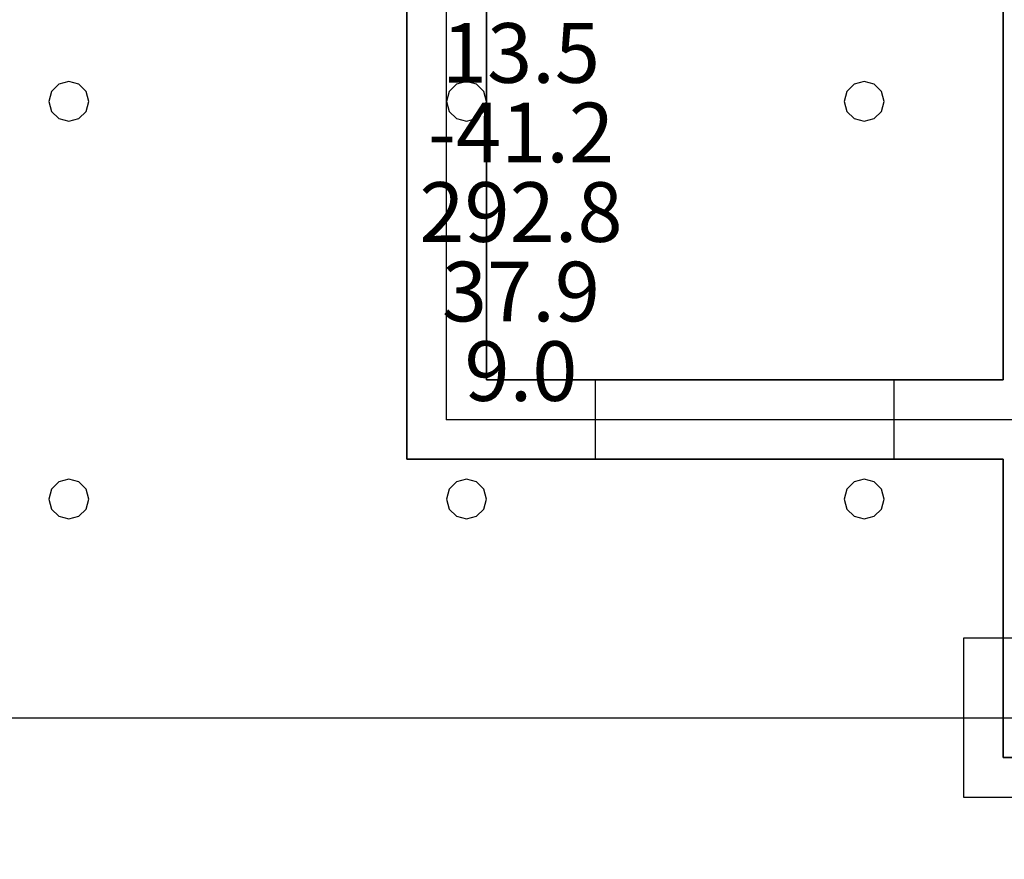
# Model space of a CAD drawing. Units: millimetres. Extents: x -15465 to 58838, y -42933 to 59294.
# Drawn here: x 36386 to 41339, y -23429 to -19206 of the extents above; entities that cross this region are included whole.
import ezdxf

# ---------------------------------------------------------------- set-up
doc = ezdxf.new("R2010")
doc.units = ezdxf.units.MM
doc.header["$MEASUREMENT"] = 0
for name, color, linetype, true_color in [('column', 7, 'Continuous', 0xaaaa00), ('grid', 1, 'Continuous', 0xff0000), ('JCCAD_TMP', 7, 'Continuous', 0xffffff), ('node', 7, 'Continuous', 0xffffff), ('pile', 6, 'Continuous', 0xff00ff), ('raftslab', 7, 'Continuous', 0xffffff), ('wall', 7, 'Continuous', 0x55ff55), ('WallHole', 7, 'Continuous', 0x46ff46)]:
    doc.layers.add(name, color=color, linetype=linetype, true_color=true_color)
doc.styles.add('yjkjccad', font='yjkeng.shx', dxfattribs={"width": 0.7, "bigfont": 'yjkchn.shx'})

msp = doc.modelspace()

# ---------------------------------------------------------------- linework, layer by layer
at = {"layer": 'column'}
for p, q in [((41933.7, -22317, -9200), (41133.7, -22317, -9200)), ((41133.7, -22317, -9200), (41133.7, -23117, -9200)), ((41933.7, -22317, -8600), (41133.7, -22317, -8600)), ((41133.7, -22317, -8600), (41133.7, -23117, -8600)), ((41133.7, -22317, -9200), (41133.7, -22317, -8600)), ((41133.7, -23117, -9200), (41933.7, -23117, -9200)), ((41133.7, -23117, -8600), (41933.7, -23117, -8600)), ((41133.7, -23117, -9200), (41133.7, -23117, -8600))]:
    msp.add_line(p, q, dxfattribs=at)
at = {"layer": 'column', "invisible_edges": 15}
for points in [[(41133.7, -23117, -9200), (41133.7, -23117, -8600), (41133.7, -22317, -8600)], [(41133.7, -23117, -9200), (41133.7, -22317, -8600), (41133.7, -22317, -9200)], [(41133.7, -22317, -9200), (41133.7, -22317, -8600), (41933.7, -22317, -8600)], [(41133.7, -22317, -9200), (41933.7, -22317, -8600), (41933.7, -22317, -9200)], [(41933.7, -23117, -9200), (41933.7, -23117, -8600), (41133.7, -23117, -8600)], [(41933.7, -23117, -9200), (41133.7, -23117, -8600), (41133.7, -23117, -9200)]]:
    msp.add_3dface(points, dxfattribs=at)
at = {"layer": 'grid'}
for p, q in [((38533.7, -21217, -9600), (38533.7, -14317, -9600)), ((38533.7, -21217, -9600), (41533.7, -21217, -9600)), ((33433.7, -22717, -9600), (41533.7, -22717, -9600))]:
    msp.add_line(p, q, dxfattribs=at)
at = {"layer": 'node'}
msp.add_point((38533.7, -21217, -9600), dxfattribs=at)
at = {"layer": 'pile', "color": 9, "true_color": 0xc0c0c0}
for p, q in [((36583.7, -19530.4, -9700), (36547.1, -19567, -9700)), ((36583.7, -19530.4, -21700), (36547.1, -19567, -21700)), ((36633.7, -19517, -9700), (36583.7, -19530.4, -9700)), ((36633.7, -19517, -21700), (36583.7, -19530.4, -21700)), ((36683.7, -19530.4, -9700), (36633.7, -19517, -9700)), ((36683.7, -19530.4, -21700), (36633.7, -19517, -21700)), ((36633.7, -19517, -9700), (36633.7, -19517, -21700)), ((36720.3, -19567, -9700), (36683.7, -19530.4, -9700)), ((36720.3, -19567, -21700), (36683.7, -19530.4, -21700)), ((38583.7, -19530.4, -9700), (38547.1, -19567, -9700)), ((38583.7, -19530.4, -21700), (38547.1, -19567, -21700)), ((38633.7, -19517, -9700), (38583.7, -19530.4, -9700)), ((38633.7, -19517, -21700), (38583.7, -19530.4, -21700)), ((38683.7, -19530.4, -9700), (38633.7, -19517, -9700)), ((38683.7, -19530.4, -21700), (38633.7, -19517, -21700)), ((38633.7, -19517, -9700), (38633.7, -19517, -21700)), ((38720.3, -19567, -9700), (38683.7, -19530.4, -9700)), ((38720.3, -19567, -21700), (38683.7, -19530.4, -21700)), ((40583.7, -19530.4, -9700), (40547.1, -19567, -9700)), ((40583.7, -19530.4, -21700), (40547.1, -19567, -21700)), ((40633.7, -19517, -9700), (40583.7, -19530.4, -9700)), ((40633.7, -19517, -21700), (40583.7, -19530.4, -21700)), ((40683.7, -19530.4, -9700), (40633.7, -19517, -9700)), ((40683.7, -19530.4, -21700), (40633.7, -19517, -21700)), ((40633.7, -19517, -9700), (40633.7, -19517, -21700)), ((40720.3, -19567, -9700), (40683.7, -19530.4, -9700)), ((40720.3, -19567, -21700), (40683.7, -19530.4, -21700)), ((36547.1, -19567, -9700), (36533.7, -19617, -9700)), ((36547.1, -19567, -21700), (36533.7, -19617, -21700)), ((36733.7, -19617, -9700), (36720.3, -19567, -9700)), ((36733.7, -19617, -21700), (36720.3, -19567, -21700)), ((38547.1, -19567, -9700), (38533.7, -19617, -9700)), ((38547.1, -19567, -21700), (38533.7, -19617, -21700)), ((38733.7, -19617, -9700), (38720.3, -19567, -9700)), ((38733.7, -19617, -21700), (38720.3, -19567, -21700)), ((40547.1, -19567, -9700), (40533.7, -19617, -9700)), ((40547.1, -19567, -21700), (40533.7, -19617, -21700)), ((40733.7, -19617, -9700), (40720.3, -19567, -9700)), ((40733.7, -19617, -21700), (40720.3, -19567, -21700)), ((36533.7, -19617, -9700), (36547.1, -19667, -9700)), ((36533.7, -19617, -21700), (36547.1, -19667, -21700)), ((36533.7, -19617, -9700), (36533.7, -19617, -21700)), ((36720.3, -19667, -9700), (36733.7, -19617, -9700)), ((36720.3, -19667, -21700), (36733.7, -19617, -21700)), ((36733.7, -19617, -9700), (36733.7, -19617, -9700)), ((36733.7, -19617, -21700), (36733.7, -19617, -21700)), ((36733.7, -19617, -9700), (36733.7, -19617, -21700)), ((38533.7, -19617, -9700), (38547.1, -19667, -9700)), ((38533.7, -19617, -21700), (38547.1, -19667, -21700)), ((38533.7, -19617, -9700), (38533.7, -19617, -21700)), ((38720.3, -19667, -9700), (38733.7, -19617, -9700)), ((38720.3, -19667, -21700), (38733.7, -19617, -21700)), ((38733.7, -19617, -9700), (38733.7, -19617, -9700)), ((38733.7, -19617, -21700), (38733.7, -19617, -21700)), ((38733.7, -19617, -9700), (38733.7, -19617, -21700)), ((40533.7, -19617, -9700), (40547.1, -19667, -9700)), ((40533.7, -19617, -21700), (40547.1, -19667, -21700)), ((40533.7, -19617, -9700), (40533.7, -19617, -21700)), ((40720.3, -19667, -9700), (40733.7, -19617, -9700)), ((40720.3, -19667, -21700), (40733.7, -19617, -21700)), ((40733.7, -19617, -9700), (40733.7, -19617, -9700)), ((40733.7, -19617, -21700), (40733.7, -19617, -21700)), ((40733.7, -19617, -9700), (40733.7, -19617, -21700)), ((36547.1, -19667, -9700), (36583.7, -19703.6, -9700)), ((36547.1, -19667, -21700), (36583.7, -19703.6, -21700)), ((36583.7, -19703.6, -9700), (36633.7, -19717, -9700)), ((36583.7, -19703.6, -21700), (36633.7, -19717, -21700)), ((36633.7, -19717, -9700), (36683.7, -19703.6, -9700)), ((36633.7, -19717, -21700), (36683.7, -19703.6, -21700)), ((36683.7, -19703.6, -9700), (36720.3, -19667, -9700)), ((36683.7, -19703.6, -21700), (36720.3, -19667, -21700)), ((38547.1, -19667, -9700), (38583.7, -19703.6, -9700)), ((38547.1, -19667, -21700), (38583.7, -19703.6, -21700)), ((38583.7, -19703.6, -9700), (38633.7, -19717, -9700)), ((38583.7, -19703.6, -21700), (38633.7, -19717, -21700)), ((38633.7, -19717, -9700), (38683.7, -19703.6, -9700)), ((38633.7, -19717, -21700), (38683.7, -19703.6, -21700)), ((38683.7, -19703.6, -9700), (38720.3, -19667, -9700)), ((38683.7, -19703.6, -21700), (38720.3, -19667, -21700)), ((40547.1, -19667, -9700), (40583.7, -19703.6, -9700)), ((40547.1, -19667, -21700), (40583.7, -19703.6, -21700)), ((40583.7, -19703.6, -9700), (40633.7, -19717, -9700)), ((40583.7, -19703.6, -21700), (40633.7, -19717, -21700)), ((40633.7, -19717, -9700), (40683.7, -19703.6, -9700)), ((40633.7, -19717, -21700), (40683.7, -19703.6, -21700)), ((40683.7, -19703.6, -9700), (40720.3, -19667, -9700)), ((40683.7, -19703.6, -21700), (40720.3, -19667, -21700)), ((36633.7, -19717, -9700), (36633.7, -19717, -21700)), ((38633.7, -19717, -9700), (38633.7, -19717, -21700)), ((40633.7, -19717, -9700), (40633.7, -19717, -21700)), ((36583.7, -21530.4, -9700), (36547.1, -21567, -9700)), ((36583.7, -21530.4, -21700), (36547.1, -21567, -21700)), ((36633.7, -21517, -9700), (36583.7, -21530.4, -9700)), ((36633.7, -21517, -21700), (36583.7, -21530.4, -21700)), ((36683.7, -21530.4, -9700), (36633.7, -21517, -9700)), ((36683.7, -21530.4, -21700), (36633.7, -21517, -21700)), ((36633.7, -21517, -9700), (36633.7, -21517, -21700)), ((36720.3, -21567, -9700), (36683.7, -21530.4, -9700)), ((36720.3, -21567, -21700), (36683.7, -21530.4, -21700)), ((38583.7, -21530.4, -9700), (38547.1, -21567, -9700)), ((38583.7, -21530.4, -21700), (38547.1, -21567, -21700)), ((38633.7, -21517, -9700), (38583.7, -21530.4, -9700)), ((38633.7, -21517, -21700), (38583.7, -21530.4, -21700)), ((38683.7, -21530.4, -9700), (38633.7, -21517, -9700)), ((38683.7, -21530.4, -21700), (38633.7, -21517, -21700)), ((38633.7, -21517, -9700), (38633.7, -21517, -21700)), ((38720.3, -21567, -9700), (38683.7, -21530.4, -9700)), ((38720.3, -21567, -21700), (38683.7, -21530.4, -21700)), ((40583.7, -21530.4, -9700), (40547.1, -21567, -9700)), ((40583.7, -21530.4, -21700), (40547.1, -21567, -21700)), ((40633.7, -21517, -9700), (40583.7, -21530.4, -9700)), ((40633.7, -21517, -21700), (40583.7, -21530.4, -21700)), ((40683.7, -21530.4, -9700), (40633.7, -21517, -9700)), ((40683.7, -21530.4, -21700), (40633.7, -21517, -21700)), ((40633.7, -21517, -9700), (40633.7, -21517, -21700)), ((40720.3, -21567, -9700), (40683.7, -21530.4, -9700)), ((40720.3, -21567, -21700), (40683.7, -21530.4, -21700)), ((36547.1, -21567, -9700), (36533.7, -21617, -9700)), ((36547.1, -21567, -21700), (36533.7, -21617, -21700)), ((36733.7, -21617, -9700), (36720.3, -21567, -9700)), ((36733.7, -21617, -21700), (36720.3, -21567, -21700)), ((38547.1, -21567, -9700), (38533.7, -21617, -9700)), ((38547.1, -21567, -21700), (38533.7, -21617, -21700)), ((38733.7, -21617, -9700), (38720.3, -21567, -9700)), ((38733.7, -21617, -21700), (38720.3, -21567, -21700)), ((40547.1, -21567, -9700), (40533.7, -21617, -9700)), ((40547.1, -21567, -21700), (40533.7, -21617, -21700)), ((40733.7, -21617, -9700), (40720.3, -21567, -9700)), ((40733.7, -21617, -21700), (40720.3, -21567, -21700)), ((36533.7, -21617, -9700), (36547.1, -21667, -9700)), ((36533.7, -21617, -21700), (36547.1, -21667, -21700)), ((36533.7, -21617, -9700), (36533.7, -21617, -21700)), ((36720.3, -21667, -9700), (36733.7, -21617, -9700)), ((36720.3, -21667, -21700), (36733.7, -21617, -21700)), ((36733.7, -21617, -9700), (36733.7, -21617, -9700)), ((36733.7, -21617, -21700), (36733.7, -21617, -21700)), ((36733.7, -21617, -9700), (36733.7, -21617, -21700)), ((38533.7, -21617, -9700), (38547.1, -21667, -9700)), ((38533.7, -21617, -21700), (38547.1, -21667, -21700)), ((38533.7, -21617, -9700), (38533.7, -21617, -21700)), ((38720.3, -21667, -9700), (38733.7, -21617, -9700)), ((38720.3, -21667, -21700), (38733.7, -21617, -21700)), ((38733.7, -21617, -9700), (38733.7, -21617, -9700)), ((38733.7, -21617, -21700), (38733.7, -21617, -21700)), ((38733.7, -21617, -9700), (38733.7, -21617, -21700)), ((40533.7, -21617, -9700), (40547.1, -21667, -9700)), ((40533.7, -21617, -21700), (40547.1, -21667, -21700)), ((40533.7, -21617, -9700), (40533.7, -21617, -21700)), ((40720.3, -21667, -9700), (40733.7, -21617, -9700)), ((40720.3, -21667, -21700), (40733.7, -21617, -21700)), ((40733.7, -21617, -9700), (40733.7, -21617, -9700)), ((40733.7, -21617, -21700), (40733.7, -21617, -21700)), ((40733.7, -21617, -9700), (40733.7, -21617, -21700)), ((36547.1, -21667, -9700), (36583.7, -21703.6, -9700)), ((36547.1, -21667, -21700), (36583.7, -21703.6, -21700)), ((36683.7, -21703.6, -9700), (36720.3, -21667, -9700)), ((36683.7, -21703.6, -21700), (36720.3, -21667, -21700)), ((38547.1, -21667, -9700), (38583.7, -21703.6, -9700)), ((38547.1, -21667, -21700), (38583.7, -21703.6, -21700)), ((38683.7, -21703.6, -9700), (38720.3, -21667, -9700)), ((38683.7, -21703.6, -21700), (38720.3, -21667, -21700)), ((40547.1, -21667, -9700), (40583.7, -21703.6, -9700)), ((40547.1, -21667, -21700), (40583.7, -21703.6, -21700)), ((40683.7, -21703.6, -9700), (40720.3, -21667, -9700)), ((40683.7, -21703.6, -21700), (40720.3, -21667, -21700)), ((36583.7, -21703.6, -9700), (36633.7, -21717, -9700)), ((36583.7, -21703.6, -21700), (36633.7, -21717, -21700)), ((36633.7, -21717, -9700), (36683.7, -21703.6, -9700)), ((36633.7, -21717, -21700), (36683.7, -21703.6, -21700)), ((36633.7, -21717, -9700), (36633.7, -21717, -21700)), ((38583.7, -21703.6, -9700), (38633.7, -21717, -9700)), ((38583.7, -21703.6, -21700), (38633.7, -21717, -21700)), ((38633.7, -21717, -9700), (38683.7, -21703.6, -9700)), ((38633.7, -21717, -21700), (38683.7, -21703.6, -21700)), ((38633.7, -21717, -9700), (38633.7, -21717, -21700)), ((40583.7, -21703.6, -9700), (40633.7, -21717, -9700)), ((40583.7, -21703.6, -21700), (40633.7, -21717, -21700)), ((40633.7, -21717, -9700), (40683.7, -21703.6, -9700)), ((40633.7, -21717, -21700), (40683.7, -21703.6, -21700)), ((40633.7, -21717, -9700), (40633.7, -21717, -21700))]:
    msp.add_line(p, q, dxfattribs=at)
at = {"layer": 'pile', "color": 9, "true_color": 0xc0c0c0, "invisible_edges": 15}
for points in [[(36583.7, -19530.4, -9700), (36583.7, -19530.4, -21700), (36547.1, -19567, -21700)], [(36583.7, -19530.4, -9700), (36547.1, -19567, -21700), (36547.1, -19567, -9700)], [(36633.7, -19517, -9700), (36633.7, -19517, -21700), (36583.7, -19530.4, -21700)], [(36633.7, -19517, -9700), (36583.7, -19530.4, -21700), (36583.7, -19530.4, -9700)], [(36683.7, -19530.4, -9700), (36683.7, -19530.4, -21700), (36633.7, -19517, -21700)], [(36683.7, -19530.4, -9700), (36633.7, -19517, -21700), (36633.7, -19517, -9700)], [(36720.3, -19567, -9700), (36720.3, -19567, -21700), (36683.7, -19530.4, -21700)], [(36720.3, -19567, -9700), (36683.7, -19530.4, -21700), (36683.7, -19530.4, -9700)], [(38583.7, -19530.4, -9700), (38583.7, -19530.4, -21700), (38547.1, -19567, -21700)], [(38583.7, -19530.4, -9700), (38547.1, -19567, -21700), (38547.1, -19567, -9700)], [(38633.7, -19517, -9700), (38633.7, -19517, -21700), (38583.7, -19530.4, -21700)], [(38633.7, -19517, -9700), (38583.7, -19530.4, -21700), (38583.7, -19530.4, -9700)], [(38683.7, -19530.4, -9700), (38683.7, -19530.4, -21700), (38633.7, -19517, -21700)], [(38683.7, -19530.4, -9700), (38633.7, -19517, -21700), (38633.7, -19517, -9700)], [(38720.3, -19567, -9700), (38720.3, -19567, -21700), (38683.7, -19530.4, -21700)], [(38720.3, -19567, -9700), (38683.7, -19530.4, -21700), (38683.7, -19530.4, -9700)], [(40583.7, -19530.4, -9700), (40583.7, -19530.4, -21700), (40547.1, -19567, -21700)], [(40583.7, -19530.4, -9700), (40547.1, -19567, -21700), (40547.1, -19567, -9700)], [(40633.7, -19517, -9700), (40633.7, -19517, -21700), (40583.7, -19530.4, -21700)], [(40633.7, -19517, -9700), (40583.7, -19530.4, -21700), (40583.7, -19530.4, -9700)], [(40683.7, -19530.4, -9700), (40683.7, -19530.4, -21700), (40633.7, -19517, -21700)], [(40683.7, -19530.4, -9700), (40633.7, -19517, -21700), (40633.7, -19517, -9700)], [(40720.3, -19567, -9700), (40720.3, -19567, -21700), (40683.7, -19530.4, -21700)], [(40720.3, -19567, -9700), (40683.7, -19530.4, -21700), (40683.7, -19530.4, -9700)], [(36547.1, -19567, -9700), (36547.1, -19567, -21700), (36533.7, -19617, -21700)], [(36547.1, -19567, -9700), (36533.7, -19617, -21700), (36533.7, -19617, -9700)], [(36733.7, -19617, -9700), (36733.7, -19617, -21700), (36720.3, -19567, -21700)], [(36733.7, -19617, -9700), (36720.3, -19567, -21700), (36720.3, -19567, -9700)], [(38547.1, -19567, -9700), (38547.1, -19567, -21700), (38533.7, -19617, -21700)], [(38547.1, -19567, -9700), (38533.7, -19617, -21700), (38533.7, -19617, -9700)], [(38733.7, -19617, -9700), (38733.7, -19617, -21700), (38720.3, -19567, -21700)], [(38733.7, -19617, -9700), (38720.3, -19567, -21700), (38720.3, -19567, -9700)], [(40547.1, -19567, -9700), (40547.1, -19567, -21700), (40533.7, -19617, -21700)], [(40547.1, -19567, -9700), (40533.7, -19617, -21700), (40533.7, -19617, -9700)], [(40733.7, -19617, -9700), (40733.7, -19617, -21700), (40720.3, -19567, -21700)], [(40733.7, -19617, -9700), (40720.3, -19567, -21700), (40720.3, -19567, -9700)], [(36533.7, -19617, -9700), (36533.7, -19617, -21700), (36547.1, -19667, -21700)], [(36533.7, -19617, -9700), (36547.1, -19667, -21700), (36547.1, -19667, -9700)], [(36720.3, -19667, -9700), (36720.3, -19667, -21700), (36733.7, -19617, -21700)], [(36720.3, -19667, -9700), (36733.7, -19617, -21700), (36733.7, -19617, -9700)], [(36733.7, -19617, -9700), (36733.7, -19617, -21700), (36733.7, -19617, -21700)], [(36733.7, -19617, -9700), (36733.7, -19617, -21700), (36733.7, -19617, -9700)], [(38533.7, -19617, -9700), (38533.7, -19617, -21700), (38547.1, -19667, -21700)], [(38533.7, -19617, -9700), (38547.1, -19667, -21700), (38547.1, -19667, -9700)], [(38720.3, -19667, -9700), (38720.3, -19667, -21700), (38733.7, -19617, -21700)], [(38720.3, -19667, -9700), (38733.7, -19617, -21700), (38733.7, -19617, -9700)], [(38733.7, -19617, -9700), (38733.7, -19617, -21700), (38733.7, -19617, -21700)], [(38733.7, -19617, -9700), (38733.7, -19617, -21700), (38733.7, -19617, -9700)], [(40533.7, -19617, -9700), (40533.7, -19617, -21700), (40547.1, -19667, -21700)], [(40533.7, -19617, -9700), (40547.1, -19667, -21700), (40547.1, -19667, -9700)], [(40720.3, -19667, -9700), (40720.3, -19667, -21700), (40733.7, -19617, -21700)], [(40720.3, -19667, -9700), (40733.7, -19617, -21700), (40733.7, -19617, -9700)], [(40733.7, -19617, -9700), (40733.7, -19617, -21700), (40733.7, -19617, -21700)], [(40733.7, -19617, -9700), (40733.7, -19617, -21700), (40733.7, -19617, -9700)], [(36547.1, -19667, -9700), (36547.1, -19667, -21700), (36583.7, -19703.6, -21700)], [(36547.1, -19667, -9700), (36583.7, -19703.6, -21700), (36583.7, -19703.6, -9700)], [(36583.7, -19703.6, -9700), (36583.7, -19703.6, -21700), (36633.7, -19717, -21700)], [(36583.7, -19703.6, -9700), (36633.7, -19717, -21700), (36633.7, -19717, -9700)], [(36633.7, -19717, -9700), (36633.7, -19717, -21700), (36683.7, -19703.6, -21700)], [(36633.7, -19717, -9700), (36683.7, -19703.6, -21700), (36683.7, -19703.6, -9700)], [(36683.7, -19703.6, -9700), (36683.7, -19703.6, -21700), (36720.3, -19667, -21700)], [(36683.7, -19703.6, -9700), (36720.3, -19667, -21700), (36720.3, -19667, -9700)], [(38547.1, -19667, -9700), (38547.1, -19667, -21700), (38583.7, -19703.6, -21700)], [(38547.1, -19667, -9700), (38583.7, -19703.6, -21700), (38583.7, -19703.6, -9700)], [(38583.7, -19703.6, -9700), (38583.7, -19703.6, -21700), (38633.7, -19717, -21700)], [(38583.7, -19703.6, -9700), (38633.7, -19717, -21700), (38633.7, -19717, -9700)], [(38633.7, -19717, -9700), (38633.7, -19717, -21700), (38683.7, -19703.6, -21700)], [(38633.7, -19717, -9700), (38683.7, -19703.6, -21700), (38683.7, -19703.6, -9700)], [(38683.7, -19703.6, -9700), (38683.7, -19703.6, -21700), (38720.3, -19667, -21700)], [(38683.7, -19703.6, -9700), (38720.3, -19667, -21700), (38720.3, -19667, -9700)], [(40547.1, -19667, -9700), (40547.1, -19667, -21700), (40583.7, -19703.6, -21700)], [(40547.1, -19667, -9700), (40583.7, -19703.6, -21700), (40583.7, -19703.6, -9700)], [(40583.7, -19703.6, -9700), (40583.7, -19703.6, -21700), (40633.7, -19717, -21700)], [(40583.7, -19703.6, -9700), (40633.7, -19717, -21700), (40633.7, -19717, -9700)], [(40633.7, -19717, -9700), (40633.7, -19717, -21700), (40683.7, -19703.6, -21700)], [(40633.7, -19717, -9700), (40683.7, -19703.6, -21700), (40683.7, -19703.6, -9700)], [(40683.7, -19703.6, -9700), (40683.7, -19703.6, -21700), (40720.3, -19667, -21700)], [(40683.7, -19703.6, -9700), (40720.3, -19667, -21700), (40720.3, -19667, -9700)], [(36583.7, -21530.4, -9700), (36583.7, -21530.4, -21700), (36547.1, -21567, -21700)], [(36583.7, -21530.4, -9700), (36547.1, -21567, -21700), (36547.1, -21567, -9700)], [(36633.7, -21517, -9700), (36633.7, -21517, -21700), (36583.7, -21530.4, -21700)], [(36633.7, -21517, -9700), (36583.7, -21530.4, -21700), (36583.7, -21530.4, -9700)], [(36683.7, -21530.4, -9700), (36683.7, -21530.4, -21700), (36633.7, -21517, -21700)], [(36683.7, -21530.4, -9700), (36633.7, -21517, -21700), (36633.7, -21517, -9700)], [(36720.3, -21567, -9700), (36720.3, -21567, -21700), (36683.7, -21530.4, -21700)], [(36720.3, -21567, -9700), (36683.7, -21530.4, -21700), (36683.7, -21530.4, -9700)], [(38583.7, -21530.4, -9700), (38583.7, -21530.4, -21700), (38547.1, -21567, -21700)], [(38583.7, -21530.4, -9700), (38547.1, -21567, -21700), (38547.1, -21567, -9700)], [(38633.7, -21517, -9700), (38633.7, -21517, -21700), (38583.7, -21530.4, -21700)], [(38633.7, -21517, -9700), (38583.7, -21530.4, -21700), (38583.7, -21530.4, -9700)], [(38683.7, -21530.4, -9700), (38683.7, -21530.4, -21700), (38633.7, -21517, -21700)], [(38683.7, -21530.4, -9700), (38633.7, -21517, -21700), (38633.7, -21517, -9700)], [(38720.3, -21567, -9700), (38720.3, -21567, -21700), (38683.7, -21530.4, -21700)], [(38720.3, -21567, -9700), (38683.7, -21530.4, -21700), (38683.7, -21530.4, -9700)], [(40583.7, -21530.4, -9700), (40583.7, -21530.4, -21700), (40547.1, -21567, -21700)], [(40583.7, -21530.4, -9700), (40547.1, -21567, -21700), (40547.1, -21567, -9700)], [(40633.7, -21517, -9700), (40633.7, -21517, -21700), (40583.7, -21530.4, -21700)], [(40633.7, -21517, -9700), (40583.7, -21530.4, -21700), (40583.7, -21530.4, -9700)], [(40683.7, -21530.4, -9700), (40683.7, -21530.4, -21700), (40633.7, -21517, -21700)], [(40683.7, -21530.4, -9700), (40633.7, -21517, -21700), (40633.7, -21517, -9700)], [(40720.3, -21567, -9700), (40720.3, -21567, -21700), (40683.7, -21530.4, -21700)], [(40720.3, -21567, -9700), (40683.7, -21530.4, -21700), (40683.7, -21530.4, -9700)], [(36547.1, -21567, -9700), (36547.1, -21567, -21700), (36533.7, -21617, -21700)], [(36547.1, -21567, -9700), (36533.7, -21617, -21700), (36533.7, -21617, -9700)], [(36733.7, -21617, -9700), (36733.7, -21617, -21700), (36720.3, -21567, -21700)], [(36733.7, -21617, -9700), (36720.3, -21567, -21700), (36720.3, -21567, -9700)], [(38547.1, -21567, -9700), (38547.1, -21567, -21700), (38533.7, -21617, -21700)], [(38547.1, -21567, -9700), (38533.7, -21617, -21700), (38533.7, -21617, -9700)], [(38733.7, -21617, -9700), (38733.7, -21617, -21700), (38720.3, -21567, -21700)], [(38733.7, -21617, -9700), (38720.3, -21567, -21700), (38720.3, -21567, -9700)], [(40547.1, -21567, -9700), (40547.1, -21567, -21700), (40533.7, -21617, -21700)], [(40547.1, -21567, -9700), (40533.7, -21617, -21700), (40533.7, -21617, -9700)], [(40733.7, -21617, -9700), (40733.7, -21617, -21700), (40720.3, -21567, -21700)], [(40733.7, -21617, -9700), (40720.3, -21567, -21700), (40720.3, -21567, -9700)], [(36533.7, -21617, -9700), (36533.7, -21617, -21700), (36547.1, -21667, -21700)], [(36533.7, -21617, -9700), (36547.1, -21667, -21700), (36547.1, -21667, -9700)], [(36720.3, -21667, -9700), (36720.3, -21667, -21700), (36733.7, -21617, -21700)], [(36720.3, -21667, -9700), (36733.7, -21617, -21700), (36733.7, -21617, -9700)], [(36733.7, -21617, -9700), (36733.7, -21617, -21700), (36733.7, -21617, -21700)], [(36733.7, -21617, -9700), (36733.7, -21617, -21700), (36733.7, -21617, -9700)], [(38533.7, -21617, -9700), (38533.7, -21617, -21700), (38547.1, -21667, -21700)], [(38533.7, -21617, -9700), (38547.1, -21667, -21700), (38547.1, -21667, -9700)], [(38720.3, -21667, -9700), (38720.3, -21667, -21700), (38733.7, -21617, -21700)], [(38720.3, -21667, -9700), (38733.7, -21617, -21700), (38733.7, -21617, -9700)], [(38733.7, -21617, -9700), (38733.7, -21617, -21700), (38733.7, -21617, -21700)], [(38733.7, -21617, -9700), (38733.7, -21617, -21700), (38733.7, -21617, -9700)], [(40533.7, -21617, -9700), (40533.7, -21617, -21700), (40547.1, -21667, -21700)], [(40533.7, -21617, -9700), (40547.1, -21667, -21700), (40547.1, -21667, -9700)], [(40720.3, -21667, -9700), (40720.3, -21667, -21700), (40733.7, -21617, -21700)], [(40720.3, -21667, -9700), (40733.7, -21617, -21700), (40733.7, -21617, -9700)], [(40733.7, -21617, -9700), (40733.7, -21617, -21700), (40733.7, -21617, -21700)], [(40733.7, -21617, -9700), (40733.7, -21617, -21700), (40733.7, -21617, -9700)], [(36547.1, -21667, -9700), (36547.1, -21667, -21700), (36583.7, -21703.6, -21700)], [(36547.1, -21667, -9700), (36583.7, -21703.6, -21700), (36583.7, -21703.6, -9700)], [(36683.7, -21703.6, -9700), (36683.7, -21703.6, -21700), (36720.3, -21667, -21700)], [(36683.7, -21703.6, -9700), (36720.3, -21667, -21700), (36720.3, -21667, -9700)], [(38547.1, -21667, -9700), (38547.1, -21667, -21700), (38583.7, -21703.6, -21700)], [(38547.1, -21667, -9700), (38583.7, -21703.6, -21700), (38583.7, -21703.6, -9700)], [(38683.7, -21703.6, -9700), (38683.7, -21703.6, -21700), (38720.3, -21667, -21700)], [(38683.7, -21703.6, -9700), (38720.3, -21667, -21700), (38720.3, -21667, -9700)], [(40547.1, -21667, -9700), (40547.1, -21667, -21700), (40583.7, -21703.6, -21700)], [(40547.1, -21667, -9700), (40583.7, -21703.6, -21700), (40583.7, -21703.6, -9700)], [(40683.7, -21703.6, -9700), (40683.7, -21703.6, -21700), (40720.3, -21667, -21700)], [(40683.7, -21703.6, -9700), (40720.3, -21667, -21700), (40720.3, -21667, -9700)], [(36583.7, -21703.6, -9700), (36583.7, -21703.6, -21700), (36633.7, -21717, -21700)], [(36583.7, -21703.6, -9700), (36633.7, -21717, -21700), (36633.7, -21717, -9700)], [(36633.7, -21717, -9700), (36633.7, -21717, -21700), (36683.7, -21703.6, -21700)], [(36633.7, -21717, -9700), (36683.7, -21703.6, -21700), (36683.7, -21703.6, -9700)], [(38583.7, -21703.6, -9700), (38583.7, -21703.6, -21700), (38633.7, -21717, -21700)], [(38583.7, -21703.6, -9700), (38633.7, -21717, -21700), (38633.7, -21717, -9700)], [(38633.7, -21717, -9700), (38633.7, -21717, -21700), (38683.7, -21703.6, -21700)], [(38633.7, -21717, -9700), (38683.7, -21703.6, -21700), (38683.7, -21703.6, -9700)], [(40583.7, -21703.6, -9700), (40583.7, -21703.6, -21700), (40633.7, -21717, -21700)], [(40583.7, -21703.6, -9700), (40633.7, -21717, -21700), (40633.7, -21717, -9700)], [(40633.7, -21717, -9700), (40633.7, -21717, -21700), (40683.7, -21703.6, -21700)], [(40633.7, -21717, -9700), (40683.7, -21703.6, -21700), (40683.7, -21703.6, -9700)]]:
    msp.add_3dface(points, dxfattribs=at)
at = {"layer": 'raftslab', "invisible_edges": 15}
for points in [[(-13966.3, -42517, -9200), (58333.7, 33083, -9200), (-8566.3, 16883, -9200)], [(58333.7, -42517, -9200), (58333.7, 33083, -9200), (-13966.3, -42517, -9200)], [(-3316.3, 33083, -9700), (58333.7, -42517, -9700), (-3316.3, 24983, -9700)], [(58333.7, 33083, -9700), (58333.7, -42517, -9700), (-3316.3, 33083, -9700)], [(-8566.3, 24983, -9700), (58333.7, -42517, -9700), (-8566.3, 16883, -9700)], [(-3316.3, 24983, -9700), (58333.7, -42517, -9700), (-8566.3, 24983, -9700)], [(58333.7, -42517, -9700), (-13966.3, -42517, -9700), (-13966.3, 16883, -9700)], [(-8566.3, 16883, -9700), (58333.7, -42517, -9700), (-13966.3, 16883, -9700)]]:
    msp.add_3dface(points, dxfattribs=at)
at = {"layer": 'wall', "color": 94, "true_color": 0x00a500}
for p, q in [((38333.7, -21417, -9200), (38333.7, -14517, -9200)), ((38333.7, -14517, -8600), (38333.7, -21417, -8600)), ((38733.7, -21017, -9200), (38733.7, -14517, -9200)), ((38733.7, -14517, -8600), (38733.7, -21017, -8600)), ((41333.7, -20217, -9200), (41333.7, -14517, -9200)), ((41333.7, -14517, -8600), (41333.7, -20217, -8600)), ((41333.7, -21017, -9200), (41333.7, -20217, -9200)), ((41333.7, -20217, -9200), (41333.7, -20217, -8600)), ((41333.7, -20217, -8600), (41333.7, -21017, -8600)), ((41333.7, -20217, -8600), (41333.7, -20217, -9200)), ((38733.7, -21017, -8600), (38733.7, -21017, -9200)), ((38733.7, -21017, -9200), (41333.7, -21017, -9200)), ((41333.7, -21017, -8600), (38733.7, -21017, -8600)), ((38733.7, -21017, -8600), (38733.7, -21017, -9200)), ((41333.7, -21017, -9200), (41333.7, -21017, -8600)), ((41333.7, -21017, -8600), (41333.7, -21017, -9200)), ((38333.7, -21417, -8600), (38333.7, -21417, -9200)), ((38333.7, -21417, -9200), (41333.7, -21417, -9200)), ((41333.7, -21417, -8600), (38333.7, -21417, -8600)), ((38333.7, -21417, -8600), (38333.7, -21417, -9200)), ((41333.7, -21417, -9200), (41333.7, -21417, -8600)), ((41333.7, -22917, -9200), (41333.7, -21417, -9200)), ((41333.7, -21417, -9200), (41333.7, -21417, -8600)), ((41333.7, -21417, -8600), (41333.7, -22917, -8600)), ((41333.7, -22917, -8600), (41333.7, -22917, -9200)), ((41333.7, -22917, -9200), (45583.7, -22917, -9200)), ((45583.7, -22917, -8600), (41333.7, -22917, -8600)), ((41333.7, -22917, -8600), (41333.7, -22917, -9200))]:
    msp.add_line(p, q, dxfattribs=at)
at = {"layer": 'wall', "color": 94, "true_color": 0x00a500, "invisible_edges": 15}
for points in [[(38333.7, -21417, -9200), (38333.7, -14517, -9200), (38333.7, -14517, -8600)], [(38333.7, -21417, -9200), (38333.7, -14517, -8600), (38333.7, -21417, -8600)], [(38733.7, -21017, -9200), (38733.7, -14517, -9200), (38733.7, -14517, -8600)], [(38733.7, -21017, -9200), (38733.7, -14517, -8600), (38733.7, -21017, -8600)], [(41333.7, -20217, -9200), (41333.7, -14517, -9200), (41333.7, -14517, -8600)], [(41333.7, -20217, -9200), (41333.7, -14517, -8600), (41333.7, -20217, -8600)], [(41333.7, -21017, -9200), (41333.7, -20217, -9200), (41333.7, -20217, -8600)], [(41333.7, -21017, -9200), (41333.7, -20217, -8600), (41333.7, -21017, -8600)], [(38733.7, -21017, -9200), (39282.7, -21017, -9200), (39282.7, -21017, -8600)], [(38733.7, -21017, -9200), (39282.7, -21017, -8600), (38733.7, -21017, -8600)], [(38733.7, -21017, -9200), (41333.7, -21017, -9200), (40782.7, -21017, -9200)], [(38733.7, -21017, -9200), (40782.7, -21017, -9200), (39282.7, -21017, -9200)], [(40782.7, -21017, -9200), (41333.7, -21017, -9200), (41333.7, -21017, -8600)], [(40782.7, -21017, -9200), (41333.7, -21017, -8600), (40782.7, -21017, -8600)], [(38333.7, -21417, -9200), (39282.7, -21417, -9200), (39282.7, -21417, -8600)], [(38333.7, -21417, -9200), (39282.7, -21417, -8600), (38333.7, -21417, -8600)], [(38333.7, -21417, -9200), (41333.7, -21417, -9200), (40782.7, -21417, -9200)], [(38333.7, -21417, -9200), (40782.7, -21417, -9200), (39282.7, -21417, -9200)], [(40782.7, -21417, -9200), (41333.7, -21417, -9200), (41333.7, -21417, -8600)], [(40782.7, -21417, -9200), (41333.7, -21417, -8600), (40782.7, -21417, -8600)], [(41333.7, -22917, -9200), (41333.7, -21417, -9200), (41333.7, -21417, -8600)], [(41333.7, -22917, -9200), (41333.7, -21417, -8600), (41333.7, -22917, -8600)], [(41333.7, -22917, -9200), (43083.7, -22917, -9200), (43083.7, -22917, -8600)], [(41333.7, -22917, -9200), (43083.7, -22917, -8600), (41333.7, -22917, -8600)], [(41333.7, -22917, -9200), (45583.7, -22917, -9200), (45583.7, -22917, -9200)], [(41333.7, -22917, -9200), (45583.7, -22917, -9200), (43083.7, -22917, -9200)]]:
    msp.add_3dface(points, dxfattribs=at)
at = {"layer": 'WallHole'}
for p, q in [((39282.7, -21017, -9200), (40782.7, -21017, -9200)), ((39282.7, -21417, -9200), (39282.7, -21017, -9200)), ((39282.7, -21017, -8600), (40782.7, -21017, -8600)), ((39282.7, -21417, -8600), (39282.7, -21017, -8600)), ((39282.7, -21017, -9200), (39282.7, -21017, -8600)), ((40782.7, -21017, -9200), (40782.7, -21417, -9200)), ((40782.7, -21017, -8600), (40782.7, -21417, -8600)), ((40782.7, -21017, -9200), (40782.7, -21017, -8600)), ((40782.7, -21417, -9200), (39282.7, -21417, -9200)), ((40782.7, -21417, -8600), (39282.7, -21417, -8600)), ((39282.7, -21417, -9200), (39282.7, -21417, -8600)), ((40782.7, -21417, -9200), (40782.7, -21417, -8600))]:
    msp.add_line(p, q, dxfattribs=at)
at = {"layer": 'WallHole', "invisible_edges": 15}
for points in [[(39282.7, -21017, -9200), (40782.7, -21017, -9200), (40782.7, -21417, -9200)], [(39282.7, -21017, -9200), (40782.7, -21417, -9200), (39282.7, -21417, -9200)], [(39282.7, -21417, -8600), (40782.7, -21417, -8600), (40782.7, -21017, -8600)], [(39282.7, -21417, -8600), (40782.7, -21017, -8600), (39282.7, -21017, -8600)], [(39282.7, -21017, -9200), (39282.7, -21017, -8600), (40782.7, -21017, -8600)], [(39282.7, -21017, -9200), (40782.7, -21017, -8600), (40782.7, -21017, -9200)], [(39282.7, -21417, -9200), (39282.7, -21417, -8600), (39282.7, -21017, -8600)], [(39282.7, -21417, -9200), (39282.7, -21017, -8600), (39282.7, -21017, -9200)], [(40782.7, -21017, -9200), (40782.7, -21017, -8600), (40782.7, -21417, -8600)], [(40782.7, -21017, -9200), (40782.7, -21417, -8600), (40782.7, -21417, -9200)], [(40782.7, -21417, -9200), (40782.7, -21417, -8600), (39282.7, -21417, -8600)], [(40782.7, -21417, -9200), (39282.7, -21417, -8600), (39282.7, -21417, -9200)]]:
    msp.add_3dface(points, dxfattribs=at)

# ---------------------------------------------------------------- texts
at = {"layer": 'JCCAD_TMP', "color": 3, "linetype": 'Continuous', "true_color": 0x00ff00, "insert": (38907.5, -21217), "char_height": 300, "attachment_point": 8, "line_spacing_factor": 0.8, "style": 'yjkjccad'}
msp.add_mtext('13.5\\P-41.2\\P292.8\\P37.9\\P9.0', dxfattribs=at)

doc.saveas('drawing.dxf')
